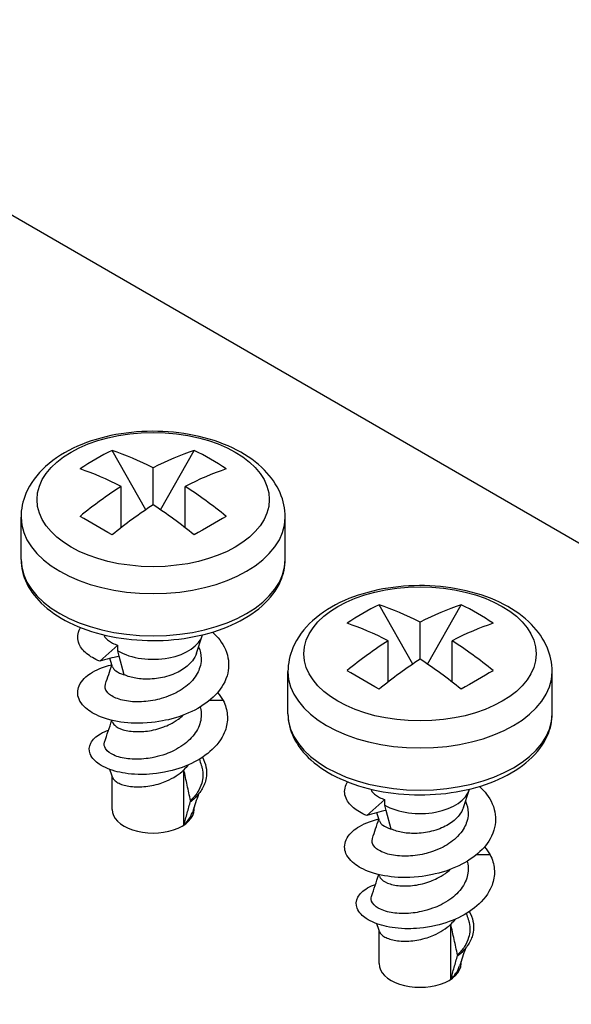
# Model space of a CAD drawing. Units: millimetres. Extents: x 0 to 2458, y -1 to 840.
# Drawn here: x 173 to 188, y 536 to 562 of the extents above; entities that cross this region are included whole.
import ezdxf

# ---------------------------------------------------------------- set-up
doc = ezdxf.new("R2010")
doc.units = ezdxf.units.MM
doc.header["$LTSCALE"] = 2
doc.layers.add('TK1', color=7, linetype='Continuous', lineweight=25)

msp = doc.modelspace()

# ---------------------------------------------------------------- linework, layer by layer
at = {"layer": 'TK1'}
for p, q in [((242.016, 517.282), (126.757, 583.826)), ((176.7, 549.257), (175.805, 550.824)), ((177.083, 549.257), (177.977, 550.824)), ((176.891, 549.383), (176.891, 550.363)), ((176.043, 548.78), (176.043, 549.873)), ((177.74, 548.78), (177.74, 549.873)), ((173.391, 547.941), (173.391, 549.057)), ((180.391, 547.941), (180.391, 549.057)), ((183.771, 545.174), (182.876, 546.742)), ((184.154, 545.174), (185.048, 546.742)), ((183.962, 545.301), (183.962, 546.28)), ((178.038, 545.457), (178.192, 545.918)), ((175.477, 545.247), (175.954, 545.67)), ((175.954, 545.523), (175.954, 545.67)), ((178.096, 545.632), (178.124, 545.55)), ((183.114, 544.698), (183.114, 545.79)), ((184.811, 544.698), (184.811, 545.79)), ((175.991, 545.385), (175.954, 545.523)), ((176.124, 544.89), (175.991, 545.385)), ((180.462, 543.859), (180.462, 544.974)), ((187.462, 543.859), (187.462, 544.974)), ((178.747, 544.207), (178.379, 544.209)), ((175.806, 541.328), (175.806, 542.204)), ((177.704, 540.913), (177.704, 542.374)), ((185.109, 541.374), (185.263, 541.836)), ((182.548, 541.165), (183.026, 541.588)), ((183.026, 541.44), (183.026, 541.588)), ((183.062, 541.302), (183.026, 541.44)), ((185.167, 541.549), (185.195, 541.467)), ((177.976, 541.328), (177.976, 541.384)), ((183.195, 540.807), (183.062, 541.302)), ((185.818, 540.125), (185.45, 540.126)), ((184.775, 536.83), (184.775, 538.292)), ((182.877, 537.245), (182.877, 538.121)), ((185.047, 537.245), (185.047, 537.302))]:
    msp.add_line(p, q, dxfattribs=at)
for centre, major_axis in [((194.993, 563.21), (-5.167, 8.949)), ((176.891, 549.525), (3.076, 0)), ((183.962, 545.443), (3.076, 0))]:
    msp.add_ellipse(centre, major_axis=major_axis, ratio=0.57735, dxfattribs=at)
for centre, major_axis, ratio, start_param, end_param in [((179.754, 542.916), (-4.304, 7.726), 0.816465, 6.227818, 6.363604), ((177.315, 541.566), (-5.246, 9.086), 0.57735, 5.555009, 5.702793), ((176.467, 541.566), (-5.246, -9.086), 0.57735, 3.721985, 3.869769), ((174.029, 542.916), (4.304, 7.726), 0.816465, 6.202767, 6.338553), ((176.467, 541.076), (5.246, -9.086), 0.57735, 2.413417, 2.5612), ((177.315, 541.076), (-5.246, -9.086), 0.57735, 3.721985, 3.869769), ((176.467, 541.566), (-5.246, -9.086), 0.57735, 3.984213, 4.131997), ((177.315, 541.566), (-5.246, 9.086), 0.57735, 5.292781, 5.440565), ((177.315, 541.076), (-5.246, -9.086), 0.57735, 3.984213, 4.131997), ((176.467, 541.076), (5.246, -9.086), 0.57735, 2.151189, 2.298972), ((176.891, 549.057), (3.5, 0), 0.57735, 3.141593, 6.283185), ((179.754, 546.221), (7.637, -4.461), 0.007232, 2.118401, 2.254188), ((174.029, 546.221), (-7.637, -4.461), 0.007232, 4.028998, 4.164784), ((176.891, 547.941), (3.5, 0), 0.57735, 3.141593, 6.283185), ((186.825, 538.833), (-4.304, 7.726), 0.816465, 6.227818, 6.363604), ((184.387, 537.483), (-5.246, 9.086), 0.57735, 5.555009, 5.702793), ((183.538, 537.483), (-5.246, -9.086), 0.57735, 3.721985, 3.869769), ((181.1, 538.833), (4.304, 7.726), 0.816465, 6.202767, 6.338553), ((183.538, 536.993), (5.246, -9.086), 0.57735, 2.413417, 2.5612), ((184.387, 536.993), (-5.246, -9.086), 0.57735, 3.721985, 3.869769), ((176.891, 546.063), (1.325, 0), 0.57735, 3.926991, 6.12942), ((183.538, 537.483), (-5.246, -9.086), 0.57735, 3.984213, 4.131997), ((184.387, 537.483), (-5.246, 9.086), 0.57735, 5.292781, 5.440565), ((184.387, 536.993), (-5.246, -9.086), 0.57735, 3.984213, 4.131997), ((183.538, 536.993), (5.246, -9.086), 0.57735, 2.151189, 2.298972), ((183.962, 544.974), (3.5, 0), 0.57735, 3.141593, 6.283185), ((186.825, 542.138), (7.637, -4.461), 0.007232, 2.118401, 2.254188), ((181.1, 542.138), (-7.637, -4.461), 0.007232, 4.028998, 4.164784), ((183.962, 543.859), (3.5, 0), 0.57735, 3.141593, 6.283185), ((183.962, 541.981), (1.325, 0), 0.57735, 3.926991, 6.12942), ((176.891, 541.328), (-1.085, 0), 0.57735, 0, 3.141593), ((183.962, 537.245), (-1.085, 0), 0.57735, 0, 3.141593)]:
    msp.add_ellipse(centre, major_axis=major_axis, ratio=ratio, start_param=start_param, end_param=end_param, dxfattribs=at)
for points, knots in [([(180.391, 549.057), (180.391, 549.279), (180.343, 549.499), (180.158, 549.925), (180.016, 550.126), (179.637, 550.512), (179.387, 550.689), (178.806, 550.99), (178.469, 551.111), (177.759, 551.276), (177.386, 551.322), (176.639, 551.338), (176.265, 551.309), (175.546, 551.177), (175.201, 551.074), (174.569, 550.795), (174.283, 550.619), (173.818, 550.198), (173.634, 549.957), (173.437, 549.485), (173.391, 549.271), (173.391, 549.057)], [0.785398, 0.785398, 0.785398, 0.785398, 1.030599, 1.030599, 1.300442, 1.300442, 1.623347, 1.623347, 1.972411, 1.972411, 2.319295, 2.319295, 2.663328, 2.663328, 3.009247, 3.009247, 3.358874, 3.358874, 3.689721, 3.689721, 3.926991, 3.926991, 3.926991, 3.926991]), ([(173.391, 547.941), (173.391, 547.724), (173.444, 547.508), (173.648, 547.091), (173.805, 546.893), (174.217, 546.524), (174.481, 546.357), (175.082, 546.082), (175.42, 545.975), (176.133, 545.831), (176.506, 545.795), (177.252, 545.793), (177.625, 545.828), (178.335, 545.968), (178.673, 546.072), (179.282, 546.345), (179.553, 546.514), (179.992, 546.904), (180.162, 547.126), (180.349, 547.551), (180.391, 547.746), (180.391, 547.941)], [3.926991, 3.926991, 3.926991, 3.926991, 4.202161, 4.202161, 4.499369, 4.499369, 4.827436, 4.827436, 5.162051, 5.162051, 5.494448, 5.494448, 5.825686, 5.825686, 6.158032, 6.158032, 6.492616, 6.492616, 6.82089, 6.82089, 7.068583, 7.068583, 7.068583, 7.068583]), ([(187.462, 544.974), (187.462, 545.196), (187.414, 545.417), (187.229, 545.842), (187.087, 546.043), (186.708, 546.43), (186.458, 546.606), (185.877, 546.908), (185.541, 547.028), (184.83, 547.194), (184.457, 547.239), (183.71, 547.255), (183.336, 547.226), (182.617, 547.094), (182.272, 546.992), (181.64, 546.713), (181.354, 546.536), (180.889, 546.116), (180.705, 545.874), (180.508, 545.403), (180.462, 545.189), (180.462, 544.974)], [0.785398, 0.785398, 0.785398, 0.785398, 1.030599, 1.030599, 1.300442, 1.300442, 1.623347, 1.623347, 1.972411, 1.972411, 2.319295, 2.319295, 2.663328, 2.663328, 3.009247, 3.009247, 3.358874, 3.358874, 3.689721, 3.689721, 3.926991, 3.926991, 3.926991, 3.926991]), ([(175.477, 545.247), (175.338, 545.305), (175.22, 545.374), (175.057, 545.51), (174.976, 545.593), (174.879, 545.822), (174.88, 545.946), (174.944, 546.091), (174.957, 546.115), (174.972, 546.138)], [-1.5986367, -1.5986367, -1.5986367, -1.5986367, -1.5389588, -1.5389588, -1.4940831, -1.4940831, -1.4453271, -1.4453271, -1.4347575, -1.4347575, -1.4347575, -1.4347575]), ([(178.464, 546.018), (178.503, 545.982), (178.537, 545.946), (178.683, 545.785), (178.8, 545.618), (178.905, 545.229), (178.901, 545.043), (178.78, 544.637), (178.646, 544.467), (178.389, 544.201), (178.205, 544.067), (177.782, 543.847), (177.543, 543.76), (177.102, 543.655), (176.828, 543.608), (176.244, 543.606), (175.996, 543.635), (175.523, 543.751), (175.349, 543.837), (175.111, 543.992), (174.987, 544.102), (174.879, 544.361), (174.88, 544.484), (174.995, 544.748), (175.124, 544.855), (175.374, 545.017), (175.562, 545.099), (175.797, 545.155)], [-1.07348, -1.07348, -1.07348, -1.07348, -1.0577135, -1.0577135, -0.9983842, -0.9983842, -0.9473206, -0.9473206, -0.8826778, -0.8826778, -0.7993245, -0.7993245, -0.7159712, -0.7159712, -0.6513284, -0.6513284, -0.6002648, -0.6002648, -0.5409356, -0.5409356, -0.480222, -0.480222, -0.4304147, -0.4304147, -0.3674408, -0.3674408, -0.2866685, -0.2866685, -0.2866685, -0.2866685]), ([(175.582, 545.946), (175.593, 545.919), (175.609, 545.893), (175.651, 545.841), (175.677, 545.816), (175.74, 545.768), (175.777, 545.746), (175.859, 545.705), (175.905, 545.687), (175.954, 545.67)], [0.00067746, 0.00067746, 0.00067746, 0.00067746, 0.02153907, 0.02153907, 0.04305699, 0.04305699, 0.06458258, 0.06458258, 0.08610513, 0.08610513, 0.08610513, 0.08610513]), ([(175.991, 545.385), (175.906, 545.362), (175.82, 545.339), (175.649, 545.293), (175.563, 545.27), (175.477, 545.247)], [-0.07531972, -0.07531972, -0.07531972, -0.07531972, -0.03766825, -0.03766825, -0.00003702, -0.00003702, -0.00003702, -0.00003702]), ([(178.124, 545.55), (178.155, 545.455), (178.172, 545.349), (178.154, 545.171), (178.138, 545.106), (178.077, 544.943), (178.01, 544.82), (177.832, 544.639), (177.771, 544.588), (177.641, 544.495), (177.572, 544.452), (177.302, 544.311), (177.123, 544.261), (176.928, 544.215), (176.845, 544.2), (176.599, 544.169), (176.438, 544.167), (176.218, 544.189), (176.147, 544.201), (175.952, 544.248), (175.844, 544.293), (175.726, 544.376), (175.695, 544.406), (175.623, 544.5), (175.608, 544.568), (175.627, 544.637), (175.628, 544.64), (175.629, 544.644)], [0.3002075, 0.3002075, 0.3002075, 0.3002075, 0.3380086, 0.3380086, 0.3597411, 0.3597411, 0.3940628, 0.3940628, 0.4088194, 0.4088194, 0.4231995, 0.4231995, 0.4615751, 0.4615751, 0.4896428, 0.4896428, 0.5458115, 0.5458115, 0.5746936, 0.5746936, 0.6312326, 0.6312326, 0.6597977, 0.6597977, 0.7170479, 0.7170479, 0.7197709, 0.7197709, 0.7197709, 0.7197709]), ([(178.038, 545.457), (178.015, 545.388), (177.978, 545.321), (177.851, 545.157), (177.748, 545.074), (177.534, 544.945), (177.403, 544.887), (177.178, 544.824), (177.106, 544.809), (176.96, 544.786), (176.887, 544.778), (176.682, 544.769), (176.553, 544.777), (176.377, 544.807), (176.322, 544.82), (176.217, 544.851), (176.169, 544.869), (176.124, 544.89)], [-0.2526136, -0.2526136, -0.2526136, -0.2526136, -0.2215126, -0.2215126, -0.1714045, -0.1714045, -0.1228358, -0.1228358, -0.1009789, -0.1009789, -0.0791169, -0.0791169, -0.0392128, -0.0392128, -0.0197655, -0.0197655, -0.000009, -0.000009, -0.000009, -0.000009]), ([(175.815, 545.102), (175.822, 545.08), (175.835, 545.057), (175.867, 545.021), (175.882, 545.007), (175.954, 544.952), (176.03, 544.916), (176.124, 544.89)], [-0.07514315, -0.07514315, -0.07514315, -0.07514315, -0.05478378, -0.05478378, -0.04113736, -0.04113736, -0.00003927, -0.00003927, -0.00003927, -0.00003927]), ([(178.747, 544.207), (178.808, 544.085), (178.845, 543.959), (178.867, 543.704), (178.852, 543.577), (178.774, 543.332), (178.694, 543.154), (178.369, 542.818), (178.189, 542.688), (177.778, 542.475), (177.547, 542.392), (176.993, 542.263), (176.739, 542.252), (176.329, 542.251), (176.113, 542.281), (175.766, 542.367), (175.597, 542.432), (175.377, 542.58), (175.269, 542.672), (175.186, 542.892), (175.192, 542.99), (175.288, 543.173), (175.376, 543.258), (175.568, 543.369), (175.641, 543.4), (175.71, 543.425)], [0.0000131, 0.0000131, 0.0000131, 0.0000131, 0.0558841, 0.0558841, 0.1114408, 0.1114408, 0.1653745, 0.1653745, 0.2065876, 0.2065876, 0.2478372, 0.2478372, 0.3016639, 0.3016639, 0.3916294, 0.3916294, 0.4787198, 0.4787198, 0.5319128, 0.5319128, 0.5722401, 0.5722401, 0.6118321, 0.6118321, 0.6340925, 0.6340925, 0.6340925, 0.6340925]), ([(178.139, 544.039), (178.145, 544.016), (178.15, 543.994), (178.169, 543.89), (178.17, 543.808), (178.141, 543.605), (178.094, 543.476), (177.925, 543.23), (177.813, 543.121), (177.528, 542.919), (177.367, 542.844), (177.011, 542.715), (176.83, 542.685), (176.535, 542.65), (176.37, 542.65), (176.093, 542.682), (175.956, 542.713), (175.769, 542.8), (175.677, 542.855), (175.594, 542.992), (175.586, 543.051), (175.605, 543.109)], [0.0234772, 0.0234772, 0.0234772, 0.0234772, 0.0325733, 0.0325733, 0.0652108, 0.0652108, 0.1133688, 0.1133688, 0.1586278, 0.1586278, 0.2103814, 0.2103814, 0.2865186, 0.2865186, 0.394476, 0.394476, 0.4869076, 0.4869076, 0.5436443, 0.5436443, 0.5833912, 0.5833912, 0.5833912, 0.5833912]), ([(175.814, 543.641), (175.823, 543.614), (175.84, 543.585), (175.923, 543.507), (176, 543.466), (176.123, 543.428), (176.149, 543.421), (176.293, 543.389), (176.422, 543.381), (176.666, 543.389), (176.805, 543.404), (177.031, 543.462), (177.102, 543.484), (177.267, 543.546), (177.412, 543.608), (177.606, 543.749), (177.649, 543.784), (177.688, 543.821)], [-0.7510803, -0.7510803, -0.7510803, -0.7510803, -0.6773706, -0.6773706, -0.5633653, -0.5633653, -0.5351652, -0.5351652, -0.4127093, -0.4127093, -0.298942, -0.298942, -0.2453729, -0.2453729, -0.1730441, -0.1730441, -0.1508807, -0.1508807, -0.1508807, -0.1508807]), ([(180.462, 543.859), (180.462, 543.642), (180.515, 543.425), (180.719, 543.009), (180.876, 542.81), (181.288, 542.441), (181.552, 542.274), (182.153, 542), (182.491, 541.892), (183.204, 541.749), (183.577, 541.712), (184.323, 541.711), (184.696, 541.746), (185.407, 541.885), (185.744, 541.99), (186.353, 542.263), (186.624, 542.431), (187.063, 542.822), (187.233, 543.043), (187.42, 543.469), (187.462, 543.663), (187.462, 543.859)], [3.926991, 3.926991, 3.926991, 3.926991, 4.202161, 4.202161, 4.499369, 4.499369, 4.827436, 4.827436, 5.162051, 5.162051, 5.494448, 5.494448, 5.825686, 5.825686, 6.158032, 6.158032, 6.492616, 6.492616, 6.82089, 6.82089, 7.068583, 7.068583, 7.068583, 7.068583]), ([(178.195, 542.706), (178.24, 542.624), (178.273, 542.539), (178.329, 542.273), (178.295, 542.129), (178.236, 541.95), (178.19, 541.861), (178.066, 541.693), (177.99, 541.614), (177.903, 541.542)], [0.9360977, 0.9360977, 0.9360977, 0.9360977, 0.9594067, 0.9594067, 1.0081177, 1.0081177, 1.0594965, 1.0594965, 1.1097961, 1.1097961, 1.1097961, 1.1097961]), ([(178.167, 542.497), (178.176, 542.471), (178.183, 542.446), (178.222, 542.278), (178.212, 542.143), (178.154, 541.938), (178.116, 541.857), (178.017, 541.702), (177.955, 541.627), (177.882, 541.559)], [1.0574457, 1.0574457, 1.0574457, 1.0574457, 1.0663897, 1.0663897, 1.1157777, 1.1157777, 1.1497686, 1.1497686, 1.1837631, 1.1837631, 1.1837631, 1.1837631]), ([(175.814, 542.18), (175.824, 542.152), (175.841, 542.124), (175.891, 542.074), (175.922, 542.052), (175.997, 542.011), (176.04, 541.993), (176.187, 541.946), (176.305, 541.927), (176.57, 541.919), (176.713, 541.931), (176.932, 541.974), (177.004, 541.992), (177.136, 542.034), (177.195, 542.056), (177.339, 542.118), (177.421, 542.162), (177.574, 542.26), (177.643, 542.315), (177.704, 542.375)], [-0.2582441, -0.2582441, -0.2582441, -0.2582441, -0.2337779, -0.2337779, -0.2112826, -0.2112826, -0.1887394, -0.1887394, -0.143687, -0.143687, -0.0983783, -0.0983783, -0.0758995, -0.0758995, -0.057017, -0.057017, -0.028522, -0.028522, -0.0000249, -0.0000249, -0.0000249, -0.0000249]), ([(177.882, 541.559), (177.853, 541.695), (177.823, 541.83), (177.763, 542.102), (177.734, 542.238), (177.704, 542.375)], [-0.09191474, -0.09191474, -0.09191474, -0.09191474, -0.04596378, -0.04596378, -0.00002574, -0.00002574, -0.00002574, -0.00002574]), ([(182.548, 541.165), (182.409, 541.222), (182.291, 541.292), (182.128, 541.427), (182.047, 541.511), (181.95, 541.739), (181.951, 541.864), (182.015, 542.008), (182.028, 542.033), (182.043, 542.056)], [-1.5986367, -1.5986367, -1.5986367, -1.5986367, -1.5389588, -1.5389588, -1.4940831, -1.4940831, -1.4453271, -1.4453271, -1.4347575, -1.4347575, -1.4347575, -1.4347575]), ([(185.535, 541.935), (185.574, 541.899), (185.608, 541.864), (185.754, 541.703), (185.871, 541.535), (185.976, 541.146), (185.973, 540.961), (185.851, 540.554), (185.717, 540.384), (185.46, 540.119), (185.276, 539.984), (184.853, 539.764), (184.614, 539.678), (184.173, 539.573), (183.899, 539.525), (183.315, 539.523), (183.067, 539.552), (182.594, 539.668), (182.421, 539.754), (182.182, 539.91), (182.058, 540.02), (181.95, 540.279), (181.951, 540.401), (182.066, 540.666), (182.195, 540.773), (182.445, 540.935), (182.633, 541.017), (182.868, 541.073)], [-1.07348, -1.07348, -1.07348, -1.07348, -1.0577135, -1.0577135, -0.9983842, -0.9983842, -0.9473206, -0.9473206, -0.8826778, -0.8826778, -0.7993245, -0.7993245, -0.7159712, -0.7159712, -0.6513284, -0.6513284, -0.6002648, -0.6002648, -0.5409356, -0.5409356, -0.480222, -0.480222, -0.4304147, -0.4304147, -0.3674408, -0.3674408, -0.2866685, -0.2866685, -0.2866685, -0.2866685]), ([(182.653, 541.864), (182.664, 541.837), (182.68, 541.811), (182.722, 541.759), (182.748, 541.734), (182.812, 541.686), (182.848, 541.664), (182.93, 541.623), (182.976, 541.604), (183.026, 541.588)], [0.00067746, 0.00067746, 0.00067746, 0.00067746, 0.02153907, 0.02153907, 0.04305699, 0.04305699, 0.06458258, 0.06458258, 0.08610513, 0.08610513, 0.08610513, 0.08610513]), ([(177.704, 540.913), (177.734, 541.019), (177.763, 541.124), (177.823, 541.335), (177.853, 541.441), (177.882, 541.547)], [-0.09189599, -0.09189599, -0.09189599, -0.09189599, -0.04595802, -0.04595802, -0.00000695, -0.00000695, -0.00000695, -0.00000695]), ([(177.903, 541.542), (177.899, 541.545), (177.896, 541.548), (177.889, 541.553), (177.886, 541.556), (177.882, 541.559)], [-0.002809969, -0.002809969, -0.002809969, -0.002809969, -0.001410262, -0.001410262, -0.000001079, -0.000001079, -0.000001079, -0.000001079]), ([(177.882, 541.547), (177.886, 541.546), (177.889, 541.545), (177.896, 541.544), (177.899, 541.543), (177.903, 541.542)], [-0.002817577, -0.002817577, -0.002817577, -0.002817577, -0.001408445, -0.001408445, -0.000008897, -0.000008897, -0.000008897, -0.000008897]), ([(185.195, 541.467), (185.226, 541.372), (185.243, 541.266), (185.225, 541.088), (185.209, 541.024), (185.148, 540.861), (185.081, 540.738), (184.903, 540.557), (184.842, 540.506), (184.712, 540.412), (184.643, 540.369), (184.373, 540.228), (184.194, 540.178), (183.999, 540.132), (183.917, 540.117), (183.67, 540.086), (183.51, 540.084), (183.289, 540.107), (183.218, 540.118), (183.023, 540.165), (182.915, 540.211), (182.798, 540.293), (182.766, 540.323), (182.694, 540.417), (182.679, 540.485), (182.699, 540.555), (182.699, 540.558), (182.701, 540.561)], [0.3002075, 0.3002075, 0.3002075, 0.3002075, 0.3380086, 0.3380086, 0.3597411, 0.3597411, 0.3940628, 0.3940628, 0.4088194, 0.4088194, 0.4231995, 0.4231995, 0.4615751, 0.4615751, 0.4896428, 0.4896428, 0.5458115, 0.5458115, 0.5746936, 0.5746936, 0.6312326, 0.6312326, 0.6597977, 0.6597977, 0.7170479, 0.7170479, 0.7197709, 0.7197709, 0.7197709, 0.7197709]), ([(177.704, 540.913), (177.745, 540.953), (177.782, 540.996), (177.847, 541.083), (177.875, 541.128), (177.915, 541.207), (177.928, 541.24), (177.939, 541.274)], [-0.70616041, -0.70616041, -0.70616041, -0.70616041, -0.68689488, -0.68689488, -0.66766255, -0.66766255, -0.6542268, -0.6542268, -0.6542268, -0.6542268]), ([(183.062, 541.302), (182.977, 541.279), (182.891, 541.256), (182.72, 541.21), (182.634, 541.187), (182.548, 541.165)], [-0.07531972, -0.07531972, -0.07531972, -0.07531972, -0.03766825, -0.03766825, -0.00003702, -0.00003702, -0.00003702, -0.00003702]), ([(185.109, 541.374), (185.086, 541.305), (185.049, 541.239), (184.922, 541.074), (184.819, 540.991), (184.605, 540.863), (184.474, 540.805), (184.249, 540.742), (184.177, 540.726), (184.031, 540.703), (183.958, 540.696), (183.753, 540.687), (183.624, 540.694), (183.448, 540.724), (183.393, 540.737), (183.288, 540.768), (183.24, 540.787), (183.195, 540.807)], [-0.2526136, -0.2526136, -0.2526136, -0.2526136, -0.2215126, -0.2215126, -0.1714045, -0.1714045, -0.1228358, -0.1228358, -0.1009789, -0.1009789, -0.0791169, -0.0791169, -0.0392128, -0.0392128, -0.0197655, -0.0197655, -0.000009, -0.000009, -0.000009, -0.000009]), ([(182.886, 541.02), (182.893, 540.997), (182.906, 540.975), (182.938, 540.938), (182.953, 540.924), (183.025, 540.869), (183.102, 540.833), (183.195, 540.807)], [-0.07514315, -0.07514315, -0.07514315, -0.07514315, -0.05478378, -0.05478378, -0.04113736, -0.04113736, -0.00003927, -0.00003927, -0.00003927, -0.00003927]), ([(185.818, 540.125), (185.879, 540.003), (185.916, 539.876), (185.938, 539.621), (185.924, 539.495), (185.845, 539.249), (185.765, 539.072), (185.44, 538.736), (185.26, 538.606), (184.849, 538.392), (184.618, 538.309), (184.064, 538.181), (183.81, 538.17), (183.4, 538.168), (183.184, 538.199), (182.837, 538.285), (182.668, 538.35), (182.448, 538.498), (182.34, 538.589), (182.257, 538.809), (182.263, 538.908), (182.359, 539.091), (182.447, 539.176), (182.639, 539.287), (182.712, 539.318), (182.781, 539.342)], [0.0000131, 0.0000131, 0.0000131, 0.0000131, 0.0558841, 0.0558841, 0.1114408, 0.1114408, 0.1653745, 0.1653745, 0.2065876, 0.2065876, 0.2478372, 0.2478372, 0.3016639, 0.3016639, 0.3916294, 0.3916294, 0.4787198, 0.4787198, 0.5319128, 0.5319128, 0.5722401, 0.5722401, 0.6118321, 0.6118321, 0.6340925, 0.6340925, 0.6340925, 0.6340925]), ([(185.21, 539.956), (185.216, 539.934), (185.221, 539.911), (185.24, 539.807), (185.241, 539.725), (185.212, 539.522), (185.165, 539.394), (184.996, 539.148), (184.884, 539.038), (184.599, 538.836), (184.438, 538.761), (184.083, 538.633), (183.901, 538.602), (183.606, 538.567), (183.441, 538.567), (183.164, 538.6), (183.027, 538.631), (182.84, 538.718), (182.748, 538.773), (182.665, 538.909), (182.657, 538.969), (182.676, 539.026)], [0.0234772, 0.0234772, 0.0234772, 0.0234772, 0.0325733, 0.0325733, 0.0652108, 0.0652108, 0.1133688, 0.1133688, 0.1586278, 0.1586278, 0.2103814, 0.2103814, 0.2865186, 0.2865186, 0.394476, 0.394476, 0.4869076, 0.4869076, 0.5436443, 0.5436443, 0.5833912, 0.5833912, 0.5833912, 0.5833912]), ([(182.885, 539.558), (182.894, 539.532), (182.912, 539.502), (182.994, 539.425), (183.071, 539.384), (183.195, 539.346), (183.22, 539.339), (183.364, 539.307), (183.493, 539.299), (183.737, 539.307), (183.876, 539.321), (184.102, 539.379), (184.173, 539.402), (184.338, 539.464), (184.483, 539.525), (184.677, 539.666), (184.72, 539.702), (184.759, 539.739)], [-0.7510803, -0.7510803, -0.7510803, -0.7510803, -0.6773706, -0.6773706, -0.5633653, -0.5633653, -0.5351652, -0.5351652, -0.4127093, -0.4127093, -0.298942, -0.298942, -0.2453729, -0.2453729, -0.1730441, -0.1730441, -0.1508807, -0.1508807, -0.1508807, -0.1508807]), ([(185.266, 538.623), (185.311, 538.542), (185.344, 538.457), (185.4, 538.191), (185.366, 538.046), (185.308, 537.867), (185.261, 537.778), (185.137, 537.61), (185.062, 537.531), (184.974, 537.46)], [0.9360977, 0.9360977, 0.9360977, 0.9360977, 0.9594067, 0.9594067, 1.0081177, 1.0081177, 1.0594965, 1.0594965, 1.1097961, 1.1097961, 1.1097961, 1.1097961]), ([(182.885, 538.097), (182.895, 538.069), (182.912, 538.041), (182.962, 537.992), (182.993, 537.97), (183.068, 537.929), (183.111, 537.91), (183.258, 537.863), (183.376, 537.845), (183.641, 537.836), (183.784, 537.849), (184.003, 537.891), (184.075, 537.91), (184.207, 537.951), (184.266, 537.974), (184.41, 538.036), (184.492, 538.079), (184.645, 538.178), (184.714, 538.233), (184.775, 538.292)], [-0.2582441, -0.2582441, -0.2582441, -0.2582441, -0.2337779, -0.2337779, -0.2112826, -0.2112826, -0.1887394, -0.1887394, -0.143687, -0.143687, -0.0983783, -0.0983783, -0.0758995, -0.0758995, -0.057017, -0.057017, -0.028522, -0.028522, -0.0000249, -0.0000249, -0.0000249, -0.0000249]), ([(184.953, 537.476), (184.924, 537.612), (184.894, 537.748), (184.835, 538.02), (184.805, 538.156), (184.775, 538.292)], [-0.09191474, -0.09191474, -0.09191474, -0.09191474, -0.04596378, -0.04596378, -0.00002574, -0.00002574, -0.00002574, -0.00002574]), ([(185.238, 538.414), (185.247, 538.389), (185.254, 538.363), (185.293, 538.196), (185.283, 538.06), (185.225, 537.855), (185.187, 537.775), (185.088, 537.619), (185.026, 537.545), (184.953, 537.476)], [1.0574457, 1.0574457, 1.0574457, 1.0574457, 1.0663897, 1.0663897, 1.1157777, 1.1157777, 1.1497686, 1.1497686, 1.1837631, 1.1837631, 1.1837631, 1.1837631]), ([(184.775, 536.83), (184.805, 536.936), (184.835, 537.042), (184.894, 537.253), (184.924, 537.359), (184.953, 537.464)], [-0.09189599, -0.09189599, -0.09189599, -0.09189599, -0.04595802, -0.04595802, -0.00000695, -0.00000695, -0.00000695, -0.00000695]), ([(184.974, 537.46), (184.97, 537.462), (184.967, 537.465), (184.96, 537.471), (184.957, 537.473), (184.953, 537.476)], [-0.002809969, -0.002809969, -0.002809969, -0.002809969, -0.001410262, -0.001410262, -0.000001079, -0.000001079, -0.000001079, -0.000001079]), ([(184.953, 537.464), (184.957, 537.463), (184.96, 537.463), (184.967, 537.461), (184.97, 537.461), (184.974, 537.46)], [-0.002817577, -0.002817577, -0.002817577, -0.002817577, -0.001408445, -0.001408445, -0.000008897, -0.000008897, -0.000008897, -0.000008897]), ([(184.775, 536.83), (184.816, 536.871), (184.853, 536.913), (184.919, 537.001), (184.947, 537.046), (184.986, 537.125), (184.999, 537.158), (185.01, 537.191)], [-0.70616041, -0.70616041, -0.70616041, -0.70616041, -0.68689488, -0.68689488, -0.66766255, -0.66766255, -0.6542268, -0.6542268, -0.6542268, -0.6542268])]:
    msp.add_open_spline(points, degree=3, knots=knots, dxfattribs=at)
for points in [[(175.815, 545.102), (175.791, 545.174), (175.767, 545.246), (175.743, 545.318)], [(175.629, 544.644), (175.686, 544.812), (175.742, 544.981), (175.798, 545.15)], [(178.596, 544.419), (178.655, 544.351), (178.705, 544.28), (178.747, 544.207)], [(175.605, 543.109), (175.669, 543.3), (175.733, 543.492), (175.797, 543.684)], [(175.814, 543.641), (175.81, 543.655), (175.805, 543.669), (175.801, 543.683)], [(177.816, 542.503), (177.783, 542.458), (177.746, 542.415), (177.704, 542.375)], [(178.115, 542.655), (178.132, 542.602), (178.15, 542.549), (178.167, 542.497)], [(175.814, 542.18), (175.792, 542.248), (175.769, 542.315), (175.747, 542.383)], [(178.091, 541.729), (178.041, 541.577), (177.99, 541.426), (177.939, 541.274)], [(182.886, 541.02), (182.862, 541.092), (182.838, 541.164), (182.814, 541.236)], [(182.701, 540.561), (182.757, 540.73), (182.813, 540.899), (182.87, 541.068)], [(185.667, 540.337), (185.726, 540.269), (185.776, 540.198), (185.818, 540.125)], [(182.676, 539.026), (182.74, 539.218), (182.804, 539.41), (182.868, 539.601)], [(182.886, 539.558), (182.881, 539.572), (182.876, 539.586), (182.872, 539.6)], [(185.186, 538.572), (185.203, 538.52), (185.221, 538.467), (185.238, 538.414)], [(182.885, 538.098), (182.863, 538.165), (182.84, 538.233), (182.818, 538.3)], [(184.888, 538.42), (184.855, 538.376), (184.817, 538.333), (184.775, 538.292)], [(185.162, 537.647), (185.112, 537.495), (185.061, 537.343), (185.01, 537.191)]]:
    msp.add_open_spline(points, degree=3, dxfattribs=at)

doc.saveas('drawing.dxf')
